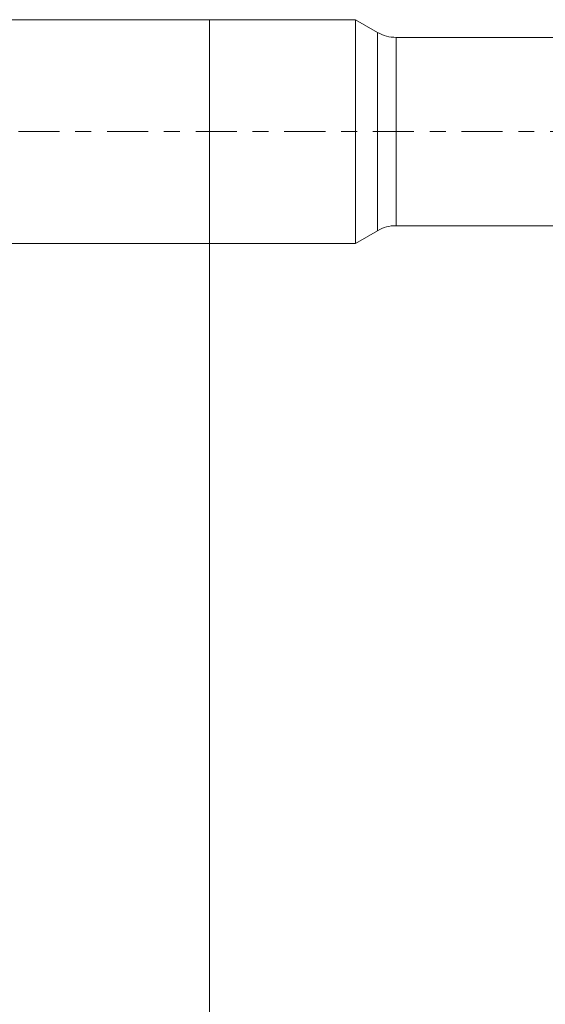
# Model space of a CAD drawing. Units: millimetres. Extents: x -50.2 to 39.2, y -62.2 to 18.8.
# Drawn here: x -5.1 to 9, y -23.4 to 3 of the extents above; entities that cross this region are included whole.
import ezdxf

# ---------------------------------------------------------------- set-up
doc = ezdxf.new("R2010")
doc.units = ezdxf.units.MM
doc.linetypes.add('CENTER', pattern=[47.5, 22, -8.5, 8.5, -8.5])
for name, color, linetype in [('1', 4, 'Continuous'), ('SK1', 4, 'Continuous'), ('SK2', 7, 'Continuous'), ('SK4', 2, 'CENTER')]:
    doc.layers.add(name, color=color, linetype=linetype)
doc.styles.add('iso_b_vert', font='simplex.shx')
doc.dimstyles.get("Standard").update_dxf_attribs({"dimtxt": 0.18, "dimasz": 0.18, "dimexe": 0.18, "dimexo": 0.0625, "dimgap": 0.09, "dimtad": 1, "dimzin": 0, "dimdsep": 52, "dimtxsty": 'Standard', "dimcen": 0.09, "dimadec": 0, "dimazin": 0, "dimtfac": 1, "dimtdec": 4, "dimtofl": 0, "dimtmove": 0, "dimatfit": 3, "dimfxl": 1, "dimtolj": 1, "dimtzin": 0, "dimarcsym": 0})

# ---------------------------------------------------------------- blocks, each defined once
blk = doc.blocks.new('_U0')
at = {"layer": 'SK2', "lineweight": 13}
for p, q in [((0, -1.5875), (0, -39.1)), ((21, -1.5875), (21, -39.1)), ((21, -37.1), (0, -37.1))]:
    blk.add_line(p, q, dxfattribs=at)
at = {"layer": 'SK2', "lineweight": 18}
for points in [[(0, -37.1), (3.499998, -36.639216), (3.500002, -37.560784)], [(21, -37.1), (17.500002, -37.560784), (17.499998, -36.639216)]]:
    blk.add_solid(points, dxfattribs=at)
at = {"layer": 'SK2', "lineweight": 18, "insert": (9.032467, -36.067366), "char_height": 3.5, "attachment_point": 7, "line_spacing_factor": 1.084337, "style": 'iso_b_vert'}
blk.add_mtext('\\W0.6351;21', dxfattribs=at)

msp = doc.modelspace()

# ---------------------------------------------------------------- linework, layer by layer
at = {"layer": '1', "lineweight": 18}
for p, q in [((0, 3), (0, 0)), ((3.907, 3), (0, 3)), ((3.907, 3), (3.907, 0)), ((4.498, 2.659), (3.907, 3)), ((12.774, 2.525), (4.998, 2.525)), ((0, 0), (0, -3)), ((3.907, 0), (3.907, -3)), ((4.998, -2.525), (12.906, -2.525)), ((3.907, -3), (4.498, -2.659)), ((0, -3), (3.907, -3))]:
    msp.add_line(p, q, dxfattribs=at)
at = {"layer": '1', "lineweight": 13}
for p, q in [((4.498, 2.659), (4.498, 0)), ((4.998, 0), (4.998, 2.525)), ((4.498, 0), (4.498, -2.659)), ((4.998, -2.525), (4.998, 0))]:
    msp.add_line(p, q, dxfattribs=at)
at = {"layer": '1', "lineweight": 18}
for centre, start, end in [((4.998, 3.525), 240, 270), ((4.998, -3.525), 90, 120)]:
    msp.add_arc(centre, 1, start, end, dxfattribs=at)
at = {"layer": 'SK1', "lineweight": 18}
for p, q in [((0, 3), (-35.6, 3)), ((0, 3), (0, 0)), ((0, 0), (0, -3)), ((-35.6, -3), (0, -3))]:
    msp.add_line(p, q, dxfattribs=at)
at = {"layer": 'SK4', "lineweight": 18, "ltscale": 0.05}
msp.add_line((-36, 0), (21.05, 0), dxfattribs=at)

# ---------------------------------------------------------------- dimensions: what is measured, and where the dimension line sits
at = {"layer": 'SK2', "lineweight": 18}
dim = msp.add_linear_dim(base=(0, -37.1), p1=(21, 0), p2=(0, 0), dimstyle='Standard', override={"dimtxt": 3.5, "dimasz": 3.5, "dimexe": 2, "dimexo": 1.5875, "dimgap": 1.75, "dimtad": 1, "dimtih": 1, "dimtoh": 0, "dimdec": 2, "dimlfac": 1, "dimzin": 8, "dimdsep": 46, "dimlunit": 2, "dimpost": '<>', "dimtxsty": 'iso_b_vert', "dimsah": 1, "dimse1": 0, "dimse2": 0, "dimsd1": 0, "dimsd2": 0, "dimclrd": 2, "dimclre": 2, "dimclrt": 2, "dimtol": 0, "dimtm": -0.1, "dimtfac": 1, "dimtdec": 2, "dimtofl": 1, "dimtmove": 0, "dimtzin": 8, "dimlwd": 13, "dimlwe": 13}, dxfattribs=at)
dim.commit()
dim.dimension.update_dxf_attribs({"geometry": '_U0', "text_midpoint": (10.5, -37.1)})

doc.saveas('drawing.dxf')
